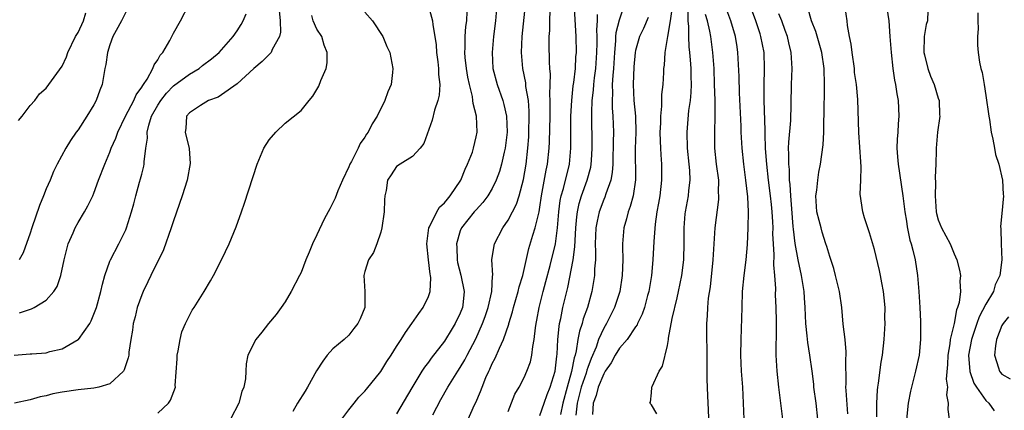
# Model space of a CAD drawing. Units: inches. Extents: x 2688000 to 2690172, y 1533000 to 1536000.
# Drawn here: x 2689534 to 2689657, y 1533990 to 1534039 of the extents above; entities that cross this region are included whole.
import ezdxf

# ---------------------------------------------------------------- set-up
doc = ezdxf.new("R2010")
doc.units = ezdxf.units.IN
doc.header["$MEASUREMENT"] = 0
doc.layers.add('LD26881533_2ft', color=103, linetype='Continuous')

msp = doc.modelspace()

# ---------------------------------------------------------------- linework, layer by layer
at = {"layer": 'LD26881533_2ft'}
for points, elevation in [([(2689629.48, 1533989), (2689629.26, 1533991), (2689628.99, 1533993), (2689628.77, 1533995), (2689628.67, 1533997), (2689628.66, 1533998.66), (2689628.68, 1533999), (2689628.68, 1534000.68), (2689628.7, 1534001.3), (2689628.67, 1534003), (2689628.59, 1534004.59), (2689628.6, 1534005.4), (2689628.48, 1534007), (2689628.35, 1534008.35), (2689628.39, 1534009.61), (2689628.3, 1534011), (2689628.25, 1534012.25), (2689628.26, 1534013), (2689628.23, 1534013.77), (2689628.16, 1534015), (2689628.08, 1534015.92), (2689627.96, 1534017), (2689627.7, 1534019), (2689627.47, 1534021), (2689627.45, 1534021.45), (2689627.33, 1534023), (2689627.26, 1534024.74), (2689627.27, 1534025.27), (2689627.16, 1534029), (2689627.15, 1534030.85), (2689627.21, 1534033), (2689627.13, 1534035), (2689626.75, 1534037), (2689626.64, 1534037.36), (2689626.11, 1534039), (2689624.37, 1534043.63)], 8872), ([(2689533.65, 1534002.35), (2689535.17, 1534002.83), (2689535.48, 1534003), (2689537, 1534003.94), (2689537.96, 1534005), (2689538.36, 1534005.64), (2689538.82, 1534007), (2689539.27, 1534009), (2689539.78, 1534011), (2689540.38, 1534012.38), (2689540.62, 1534013), (2689541, 1534013.67), (2689541.82, 1534015), (2689542.25, 1534015.75), (2689542.85, 1534017), (2689543, 1534017.36), (2689543.59, 1534019), (2689544.35, 1534021), (2689545, 1534022.51), (2689545.18, 1534023), (2689545.74, 1534024.26), (2689546, 1534025), (2689546.97, 1534027), (2689548, 1534029), (2689548.29, 1534029.71), (2689549, 1534030.65), (2689549.12, 1534030.88), (2689549.22, 1534031), (2689549.66, 1534031.66), (2689550.39, 1534033), (2689550.54, 1534033.46), (2689551, 1534034.1), (2689551.32, 1534034.68), (2689551.63, 1534035), (2689552.53, 1534036.53), (2689553, 1534037.43), (2689553.88, 1534039), (2689554.9, 1534041)], 8836), ([(2689593.57, 1534041), (2689593.4, 1534039), (2689593.18, 1534037), (2689592.99, 1534035), (2689593.09, 1534033), (2689593.62, 1534031), (2689594.33, 1534029), (2689594.48, 1534028.48), (2689594.79, 1534027), (2689594.86, 1534025), (2689594.64, 1534023), (2689594.51, 1534022.51), (2689594.17, 1534021), (2689593.91, 1534020.09), (2689593.5, 1534019), (2689593, 1534017.95), (2689592.44, 1534017), (2689591.83, 1534016.17), (2689591, 1534015.28), (2689590.75, 1534015), (2689589.14, 1534013), (2689589, 1534012.64), (2689588.51, 1534011), (2689588.55, 1534010.55), (2689588.6, 1534009), (2689588.66, 1534008.66), (2689589.08, 1534007.08), (2689589.49, 1534005), (2689589.31, 1534003.31), (2689589.27, 1534003), (2689589, 1534002.31), (2689588.37, 1534001), (2689587.84, 1534000.16), (2689587.14, 1533999), (2689587, 1533998.78), (2689585.35, 1533996.65), (2689585, 1533996.15), (2689584.49, 1533995.51), (2689584.17, 1533995), (2689582.9, 1533992.9), (2689581, 1533989.66)], 8850), ([(2689585.55, 1533989.55), (2689586.56, 1533991.44), (2689587.44, 1533993), (2689588.68, 1533995), (2689589, 1533995.48), (2689589.57, 1533996.43), (2689589.84, 1533997), (2689590.93, 1533999.07), (2689591.8, 1534001), (2689592.12, 1534001.88), (2689592.5, 1534003), (2689592.95, 1534005), (2689593.04, 1534006.96), (2689593.06, 1534007.06), (2689592.97, 1534009), (2689593.23, 1534010.77), (2689593.29, 1534011), (2689594.33, 1534013), (2689595, 1534013.95), (2689595.56, 1534015), (2689596.04, 1534015.96), (2689596.38, 1534017), (2689596.92, 1534019.08), (2689597.26, 1534021), (2689597.49, 1534023), (2689597.58, 1534024.42), (2689597.6, 1534025), (2689597.64, 1534027), (2689597.64, 1534027.64), (2689597.54, 1534029), (2689597.24, 1534030.76), (2689597.21, 1534031.21), (2689596.83, 1534033), (2689596.66, 1534035), (2689596.76, 1534037), (2689597.18, 1534041)], 8852), ([(2689595, 1533989.94), (2689595.86, 1533992.14), (2689596.37, 1533993), (2689597, 1533994.23), (2689597.35, 1533995), (2689597.8, 1533996.2), (2689597.97, 1533997), (2689598.09, 1533998.09), (2689598.29, 1533999), (2689598.43, 1534000.43), (2689598.52, 1534001), (2689598.6, 1534001.4), (2689598.89, 1534003), (2689599.4, 1534005), (2689599.75, 1534006.25), (2689600.29, 1534008.29), (2689600.96, 1534011), (2689601.22, 1534013), (2689601.38, 1534015), (2689601.55, 1534016.45), (2689601.66, 1534017), (2689601.94, 1534017.94), (2689602.69, 1534021), (2689602.89, 1534023), (2689602.89, 1534027), (2689602.99, 1534029), (2689603.18, 1534030.82), (2689603.24, 1534031.24), (2689603.44, 1534033), (2689603.52, 1534034.48), (2689603.57, 1534035), (2689603.53, 1534037), (2689603.29, 1534041.29)], 8856), ([(2689624.62, 1533989), (2689624.57, 1533991), (2689624.45, 1533993), (2689624.29, 1533995), (2689624.2, 1533997), (2689624.25, 1533999), (2689624.32, 1534000.32), (2689624.37, 1534003), (2689624.44, 1534005), (2689624.63, 1534007), (2689624.89, 1534009), (2689625.07, 1534010.93), (2689625.16, 1534013), (2689625.17, 1534015), (2689625.09, 1534016.91), (2689624.86, 1534019), (2689624.58, 1534021), (2689624.37, 1534023), (2689624.34, 1534023.66), (2689624.26, 1534025), (2689624.24, 1534025.76), (2689624.05, 1534029.95), (2689624, 1534032), (2689623.86, 1534035), (2689623.74, 1534035.74), (2689623.57, 1534037), (2689622.98, 1534039), (2689622.23, 1534041)], 8870), ([(2689533, 1533997), (2689535, 1533997.17), (2689535.2, 1533997.2), (2689537, 1533997.33), (2689537.46, 1533997.46), (2689539, 1533997.81), (2689541, 1533998.97), (2689541.04, 1533999), (2689542.47, 1534001), (2689542.66, 1534001.34), (2689543, 1534002.16), (2689543.3, 1534003), (2689543.85, 1534005), (2689544.06, 1534005.94), (2689544.37, 1534007), (2689545, 1534008.8), (2689545.08, 1534009), (2689546.13, 1534011), (2689547, 1534012.76), (2689547.1, 1534013), (2689547.72, 1534015), (2689548, 1534016), (2689548.25, 1534017), (2689548.73, 1534018.73), (2689548.86, 1534019.14), (2689549, 1534019.74), (2689549.27, 1534020.73), (2689549.31, 1534021), (2689549.29, 1534021.29), (2689549.53, 1534023), (2689549.74, 1534024.26), (2689549.7, 1534025), (2689549.9, 1534025.9), (2689550.24, 1534027), (2689551, 1534028.4), (2689551.38, 1534029), (2689552.09, 1534029.91), (2689553, 1534030.82), (2689555, 1534032.31), (2689556.19, 1534033), (2689556.64, 1534033.36), (2689557.77, 1534034.23), (2689558.72, 1534035), (2689560.48, 1534037), (2689561, 1534037.74), (2689561.49, 1534038.51), (2689561.74, 1534039), (2689562.12, 1534039.88)], 8838), ([(2689566.27, 1534040.27), (2689566.39, 1534039), (2689566.43, 1534037.57), (2689566.28, 1534037), (2689565.39, 1534035.39), (2689565.24, 1534035), (2689565.13, 1534034.87), (2689565, 1534034.77), (2689564.12, 1534033.88), (2689563.09, 1534033), (2689561, 1534031.09), (2689559, 1534029.69), (2689558.58, 1534029.42), (2689557.37, 1534029), (2689556.36, 1534028.36), (2689555, 1534027.42), (2689554.62, 1534027), (2689554.52, 1534025.48), (2689554.44, 1534025), (2689554.96, 1534022.96), (2689555.07, 1534021.07), (2689554.69, 1534019), (2689554.07, 1534017), (2689553, 1534013.9), (2689552.71, 1534013), (2689551.74, 1534010.26), (2689550.13, 1534007), (2689549.77, 1534006.23), (2689549.17, 1534005), (2689549, 1534004.58), (2689548.44, 1534003), (2689548.18, 1534001.82), (2689547.94, 1534001), (2689547.85, 1534000.15), (2689547.63, 1533999), (2689547.39, 1533997.39), (2689547.36, 1533997), (2689547.3, 1533996.7), (2689546.81, 1533995.19), (2689546.69, 1533995), (2689545, 1533993.43), (2689543.63, 1533993), (2689543, 1533992.86), (2689541, 1533992.67), (2689539, 1533992.38), (2689537.85, 1533992.15), (2689537, 1533991.92), (2689536.23, 1533991.77), (2689535, 1533991.42), (2689533.02, 1533991)], 8840), ([(2689533.54, 1534026.46), (2689533.97, 1534027), (2689535, 1534028.36), (2689535.56, 1534029), (2689536.16, 1534029.84), (2689537, 1534030.55), (2689537.35, 1534031), (2689539, 1534033.29), (2689539.55, 1534034.45), (2689539.73, 1534035), (2689540.7, 1534037), (2689541, 1534037.53), (2689541.68, 1534039), (2689541.99, 1534040.01)], 8832), ([(2689547, 1534040.08), (2689546.46, 1534039), (2689545.79, 1534037.79), (2689545.39, 1534037), (2689545, 1534035.99), (2689544.68, 1534035), (2689544.48, 1534033.52), (2689544.37, 1534033), (2689544.02, 1534031), (2689543.73, 1534030.27), (2689543.29, 1534029), (2689543, 1534028.46), (2689542.12, 1534027), (2689541, 1534025.3), (2689540.77, 1534025), (2689540.04, 1534023.96), (2689539.45, 1534023), (2689538.38, 1534021), (2689537.92, 1534020.08), (2689537.5, 1534019), (2689537, 1534017.9), (2689536.66, 1534017), (2689536.18, 1534015.82), (2689535.21, 1534013), (2689535, 1534012.35), (2689534.13, 1534009.87), (2689533.61, 1534009)], 8834), ([(2689577, 1534040.09), (2689577.98, 1534039), (2689579.25, 1534037), (2689579.78, 1534035.78), (2689580.15, 1534035), (2689580.54, 1534033), (2689580.49, 1534032.49), (2689580.3, 1534031), (2689579.91, 1534030.09), (2689579.53, 1534029), (2689578.55, 1534027), (2689577.93, 1534026.07), (2689577.43, 1534025), (2689577.23, 1534024.77), (2689577, 1534024.38), (2689576.42, 1534023.58), (2689576.17, 1534023), (2689575.32, 1534021.32), (2689575.13, 1534021), (2689575, 1534020.67), (2689574.21, 1534019), (2689573.64, 1534017.64), (2689573.28, 1534016.72), (2689573, 1534016.12), (2689572.6, 1534015.4), (2689572.42, 1534015), (2689571.91, 1534014.09), (2689571, 1534012.14), (2689570.42, 1534011), (2689570.04, 1534009.96), (2689569.62, 1534009), (2689569, 1534007.4), (2689568.81, 1534007), (2689567.78, 1534005), (2689567, 1534003.72), (2689566.5, 1534003), (2689565.87, 1534002.13), (2689564.9, 1534001), (2689564.09, 1533999.91), (2689563.32, 1533999), (2689562.32, 1533997), (2689562.09, 1533995.91), (2689562.05, 1533995), (2689562.04, 1533994.04), (2689561.81, 1533993), (2689561.55, 1533992.45), (2689561.2, 1533991), (2689560.14, 1533989)], 8844), ([(2689585, 1534040.84), (2689585.51, 1534039), (2689585.53, 1534038.47), (2689585.8, 1534037), (2689585.96, 1534035.96), (2689586.02, 1534035), (2689586.18, 1534033.82), (2689586.27, 1534033), (2689586.26, 1534032.26), (2689586.42, 1534031), (2689586.34, 1534029.66), (2689586.18, 1534029), (2689585.77, 1534027.77), (2689585.48, 1534026.52), (2689584.42, 1534023.58), (2689583.94, 1534023), (2689583, 1534021.95), (2689581.43, 1534021), (2689581, 1534020.7), (2689580.33, 1534019.67), (2689579.87, 1534019), (2689579.69, 1534017.69), (2689579.54, 1534017), (2689579.47, 1534016.53), (2689579.42, 1534015), (2689579.13, 1534013), (2689579, 1534012.44), (2689578.51, 1534011), (2689578.09, 1534009.91), (2689577.47, 1534009), (2689577, 1534007.51), (2689576.89, 1534007), (2689577.01, 1534005), (2689577, 1534003), (2689576.42, 1534001.58), (2689576.15, 1534001), (2689575.64, 1534000.36), (2689575, 1533999.55), (2689574.43, 1533999), (2689573, 1533997.8), (2689572.3, 1533997), (2689571.73, 1533996.27), (2689570.96, 1533995.04), (2689569.83, 1533993), (2689569.5, 1533992.5), (2689568.54, 1533991), (2689567.95, 1533989.95)], 8846), ([(2689574.14, 1533989), (2689575, 1533990.15), (2689575.66, 1533991), (2689576.26, 1533991.74), (2689577, 1533992.5), (2689577.23, 1533992.77), (2689579, 1533994.98), (2689579.78, 1533996.22), (2689580.31, 1533997), (2689581, 1533998.1), (2689581.59, 1533999), (2689582.12, 1533999.88), (2689582.93, 1534001), (2689583.77, 1534002.23), (2689584.34, 1534003), (2689585, 1534004.39), (2689585.21, 1534005), (2689585.29, 1534006.71), (2689585.25, 1534007), (2689585.2, 1534007.2), (2689584.99, 1534008.99), (2689584.79, 1534011), (2689585.05, 1534013), (2689585.13, 1534013.13), (2689586.03, 1534015), (2689586.4, 1534015.6), (2689587, 1534016.12), (2689587.38, 1534016.62), (2689587.73, 1534017), (2689589.08, 1534019), (2689589.62, 1534020.38), (2689589.92, 1534021), (2689590.51, 1534022.51), (2689590.67, 1534023), (2689591, 1534024.44), (2689591.1, 1534025), (2689591.01, 1534027), (2689590.6, 1534028.6), (2689590.59, 1534029), (2689590.53, 1534029.47), (2689590.14, 1534031), (2689589.93, 1534031.93), (2689589.76, 1534033), (2689589.6, 1534034.4), (2689589.56, 1534035), (2689589.59, 1534035.59), (2689589.61, 1534037), (2689589.71, 1534038.29), (2689589.8, 1534039), (2689589.84, 1534040.16)], 8848), ([(2689589.25, 1533987.25), (2689590.79, 1533990.79), (2689590.93, 1533991.07), (2689591.55, 1533992.45), (2689591.73, 1533993), (2689592.21, 1533994.21), (2689592.57, 1533995), (2689592.72, 1533995.28), (2689593, 1533995.97), (2689593.36, 1533996.64), (2689593.91, 1533997.91), (2689594.44, 1533999), (2689595.09, 1534000.91), (2689595.1, 1534001), (2689595.56, 1534002.44), (2689595.67, 1534003), (2689596.28, 1534005), (2689596.4, 1534005.6), (2689596.85, 1534007), (2689597.59, 1534010.41), (2689598.1, 1534012.1), (2689598.41, 1534013), (2689598.84, 1534014.84), (2689598.9, 1534015), (2689599, 1534015.59), (2689599.2, 1534017), (2689599.78, 1534020.22), (2689599.96, 1534021), (2689600.17, 1534023), (2689600.21, 1534023.79), (2689600.26, 1534027), (2689600.3, 1534028.3), (2689600.3, 1534029), (2689600.25, 1534029.75), (2689600.3, 1534031), (2689600.31, 1534032.31), (2689600.24, 1534033), (2689600.18, 1534033.82), (2689600.15, 1534036.15), (2689600.16, 1534037), (2689600.22, 1534037.78), (2689600.24, 1534039), (2689600.28, 1534040.28)], 8854), ([(2689599, 1533989.44), (2689599.53, 1533991), (2689599.92, 1533992.08), (2689600.28, 1533993), (2689600.9, 1533995), (2689601, 1533995.75), (2689601.11, 1533996.89), (2689601.16, 1533997.16), (2689601.24, 1533999), (2689601.39, 1534000.61), (2689601.47, 1534001), (2689601.62, 1534001.62), (2689601.89, 1534003), (2689602.5, 1534005.5), (2689603.17, 1534009), (2689603.38, 1534010.62), (2689603.41, 1534011.41), (2689603.52, 1534013), (2689603.63, 1534014.37), (2689603.72, 1534015), (2689603.94, 1534016.06), (2689604.23, 1534017), (2689604.94, 1534019), (2689605.37, 1534020.63), (2689605.43, 1534021), (2689605.45, 1534021.45), (2689605.56, 1534023), (2689605.49, 1534027.49), (2689605.55, 1534029), (2689605.7, 1534030.3), (2689605.75, 1534031), (2689605.85, 1534031.85), (2689606.01, 1534033), (2689606.15, 1534035), (2689606.18, 1534036.18), (2689606.17, 1534037), (2689606.14, 1534037.86), (2689606.24, 1534039), (2689606.21, 1534039.79)], 8858), ([(2689609.44, 1534040.56), (2689608.93, 1534039.07), (2689608.53, 1534037.47), (2689608.5, 1534037), (2689608.49, 1534036.49), (2689608.35, 1534035), (2689608.24, 1534033), (2689608.14, 1534032.14), (2689608.08, 1534031), (2689608.11, 1534029.89), (2689608.05, 1534029), (2689608.06, 1534028.06), (2689608.16, 1534027), (2689608.22, 1534025), (2689608.19, 1534023.81), (2689608.19, 1534023), (2689608.16, 1534022.16), (2689608.14, 1534021), (2689608.06, 1534019.94), (2689607.88, 1534019), (2689607.26, 1534017.26), (2689607.14, 1534016.86), (2689607, 1534016.57), (2689606.42, 1534015), (2689606.16, 1534013.84), (2689606.02, 1534013), (2689605.95, 1534011), (2689605.99, 1534010.01), (2689605.96, 1534009), (2689605.86, 1534007.86), (2689605.84, 1534007), (2689605.73, 1534006.27), (2689605.51, 1534005), (2689604.95, 1534003), (2689604.43, 1534001.57), (2689604.28, 1534001), (2689603.95, 1534000.05), (2689603.77, 1533999), (2689603.56, 1533997.56), (2689603.41, 1533997), (2689603.3, 1533996.7), (2689602.97, 1533994.97), (2689602.4, 1533993), (2689601.87, 1533991), (2689601.59, 1533989.59)], 8860), ([(2689615.56, 1534040.44), (2689615.35, 1534039), (2689615, 1534037), (2689614.68, 1534035), (2689614.59, 1534033.41), (2689614.52, 1534033), (2689614.49, 1534032.49), (2689614.41, 1534031), (2689614.27, 1534029.73), (2689614.27, 1534028.27), (2689614.12, 1534027), (2689614.12, 1534026.12), (2689614.06, 1534025), (2689614.11, 1534023.89), (2689614.12, 1534023), (2689614.16, 1534022.16), (2689614.26, 1534021), (2689614.27, 1534019), (2689614.03, 1534017), (2689613.89, 1534016.11), (2689613.69, 1534015), (2689613.45, 1534013.45), (2689613.28, 1534011.28), (2689613.19, 1534009), (2689613.01, 1534007), (2689612.66, 1534005), (2689612.52, 1534004.52), (2689612.11, 1534003), (2689611.85, 1534002.15), (2689611.26, 1534001), (2689611.19, 1534000.81), (2689611, 1534000.57), (2689609.93, 1533999), (2689609, 1533997.9), (2689608.45, 1533997), (2689607.95, 1533996.05), (2689607.2, 1533995), (2689607, 1533994.69), (2689606.32, 1533993), (2689606.06, 1533991.94), (2689605.69, 1533991), (2689605.59, 1533989.59)], 8864), ([(2689613.67, 1533989.67), (2689613, 1533990.8), (2689612.78, 1533991), (2689612.87, 1533991.13), (2689613, 1533992.28), (2689613.06, 1533993), (2689613.08, 1533993.08), (2689613.95, 1533995), (2689614.37, 1533995.63), (2689615, 1533998.22), (2689615.14, 1533999), (2689615.15, 1533999.15), (2689615.61, 1534001.61), (2689616.21, 1534004.21), (2689616.41, 1534005), (2689616.82, 1534007), (2689617.07, 1534009), (2689617.11, 1534011.11), (2689617.09, 1534013), (2689617.24, 1534014.76), (2689617.26, 1534015), (2689617.63, 1534017), (2689617.68, 1534017.68), (2689617.85, 1534019), (2689617.81, 1534020.19), (2689617.74, 1534021), (2689617.52, 1534023), (2689617.47, 1534025), (2689617.71, 1534027.71), (2689617.89, 1534029), (2689617.99, 1534030.01), (2689618.02, 1534031), (2689617.99, 1534031.99), (2689617.98, 1534033), (2689617.92, 1534034.08), (2689617.83, 1534035), (2689617.73, 1534035.73), (2689617.69, 1534037), (2689617.71, 1534038.29), (2689617.62, 1534039), (2689617.6, 1534040.4)], 8866), ([(2689620.29, 1533987), (2689620.15, 1533990.15), (2689620.09, 1533991.91), (2689620, 1533994), (2689620.01, 1533995.99), (2689619.99, 1533997.99), (2689619.96, 1533999), (2689619.95, 1534001), (2689620.05, 1534001.95), (2689620.07, 1534003), (2689620.16, 1534004.16), (2689620.39, 1534005.61), (2689620.74, 1534009), (2689620.98, 1534013), (2689621.44, 1534016.56), (2689621.46, 1534017), (2689621.43, 1534017.43), (2689621.44, 1534019), (2689621.18, 1534021), (2689620.96, 1534023), (2689620.94, 1534025), (2689620.98, 1534027), (2689620.98, 1534029.02), (2689620.93, 1534031), (2689620.86, 1534033), (2689620.72, 1534035), (2689620.44, 1534037), (2689620.33, 1534037.67), (2689620.02, 1534039), (2689619.78, 1534039.78)], 8868), ([(2689633.87, 1533989), (2689633.67, 1533991), (2689633.39, 1533993), (2689633.37, 1533993.37), (2689633.17, 1533995), (2689632.89, 1533997), (2689632.62, 1533998.62), (2689632.56, 1533999.44), (2689632.4, 1534001), (2689632.31, 1534003), (2689632.21, 1534004.21), (2689632.15, 1534005), (2689631.82, 1534007), (2689631.42, 1534009), (2689631.04, 1534011.04), (2689630.82, 1534012.82), (2689630.81, 1534013.19), (2689630.62, 1534015.38), (2689630.5, 1534017), (2689630.43, 1534018.43), (2689630.35, 1534019), (2689630.31, 1534020.31), (2689630.23, 1534021), (2689630.26, 1534022.26), (2689630.22, 1534023), (2689630.24, 1534023.76), (2689630.48, 1534026.48), (2689630.53, 1534028.53), (2689630.57, 1534031), (2689630.65, 1534033), (2689630.53, 1534035), (2689630.23, 1534036.23), (2689630.06, 1534037), (2689629.79, 1534037.79), (2689629.35, 1534039), (2689629, 1534039.88)], 8874), ([(2689637.66, 1533989.66), (2689637.43, 1533992.57), (2689637.42, 1533993), (2689637.44, 1533993.44), (2689637.41, 1533996.59), (2689637.44, 1533997), (2689637.45, 1533997.45), (2689637.3, 1533999), (2689637.08, 1534000.92), (2689636.89, 1534003), (2689636.59, 1534005), (2689636.11, 1534007), (2689635.88, 1534007.88), (2689635.41, 1534009.41), (2689635, 1534010.66), (2689634.91, 1534011), (2689634.45, 1534012.45), (2689634.29, 1534013), (2689634.06, 1534013.94), (2689633.77, 1534015), (2689633.63, 1534017), (2689633.75, 1534017.75), (2689633.87, 1534019), (2689634, 1534020), (2689634.24, 1534021), (2689634.56, 1534023.44), (2689634.62, 1534025), (2689634.65, 1534026.65), (2689634.68, 1534027), (2689634.7, 1534028.7), (2689634.72, 1534029.28), (2689634.74, 1534031), (2689634.69, 1534033), (2689634.39, 1534035), (2689633.63, 1534037.63), (2689633.11, 1534039), (2689632.62, 1534040.62)], 8876), ([(2689641.29, 1533989.29), (2689641.31, 1533991), (2689641.39, 1533992.61), (2689641.44, 1533993), (2689641.52, 1533993.52), (2689641.84, 1533996.16), (2689641.99, 1533997), (2689642.2, 1533999), (2689642.32, 1534001), (2689642.3, 1534001.7), (2689642.32, 1534003), (2689642.23, 1534004.23), (2689642.13, 1534005), (2689641.92, 1534006.08), (2689641.77, 1534007), (2689641.64, 1534007.64), (2689641, 1534010.28), (2689640.39, 1534012.39), (2689640.16, 1534013), (2689639.75, 1534014.25), (2689639.53, 1534015), (2689639.22, 1534017.22), (2689639.3, 1534019), (2689639.33, 1534020.67), (2689639.27, 1534021.27), (2689639.03, 1534024.97), (2689638.9, 1534029.1), (2689638.73, 1534031), (2689638.51, 1534032.51), (2689638.47, 1534033), (2689638.19, 1534035), (2689638.07, 1534036.07), (2689637.87, 1534037), (2689637.6, 1534038.4), (2689637.55, 1534039), (2689637.33, 1534040.67)], 8878), ([(2689642.57, 1534040.57), (2689642.8, 1534039), (2689642.93, 1534037), (2689643.09, 1534035), (2689643.32, 1534033), (2689643.53, 1534031.53), (2689643.64, 1534031), (2689643.81, 1534029.81), (2689643.97, 1534029), (2689644.07, 1534027), (2689643.96, 1534026.04), (2689643.92, 1534025), (2689643.85, 1534024.15), (2689643.82, 1534023), (2689643.91, 1534021.91), (2689643.96, 1534021), (2689644.54, 1534017), (2689644.79, 1534015), (2689645, 1534013.83), (2689645.11, 1534013.11), (2689645.45, 1534011.45), (2689645.59, 1534011), (2689645.81, 1534010.19), (2689646.09, 1534009), (2689646.41, 1534007), (2689646.58, 1534005), (2689646.69, 1534003), (2689646.76, 1534001.24), (2689646.79, 1533999), (2689646.61, 1533997), (2689646.16, 1533995), (2689645.63, 1533993), (2689645.52, 1533992.48), (2689645.24, 1533991), (2689645.04, 1533988.96)], 8880), ([(2689647.7, 1534040.29), (2689647.64, 1534039), (2689647.48, 1534038.52), (2689647.22, 1534037), (2689647.19, 1534035), (2689647.28, 1534034.72), (2689647.7, 1534033), (2689648.03, 1534032.03), (2689648.51, 1534031), (2689649, 1534029.29), (2689649.1, 1534029), (2689649.17, 1534027.17), (2689649.19, 1534027), (2689648.93, 1534025), (2689648.73, 1534023), (2689648.74, 1534022.74), (2689648.69, 1534021), (2689648.62, 1534019.38), (2689648.67, 1534018.67), (2689648.6, 1534017), (2689648.74, 1534015), (2689648.79, 1534014.79), (2689649, 1534014.02), (2689649.4, 1534013), (2689650.49, 1534011), (2689651, 1534009.75), (2689651.34, 1534009), (2689651.67, 1534007.67), (2689651.8, 1534007), (2689651.7, 1534006.3), (2689651.79, 1534005), (2689651.65, 1534003.65), (2689651.43, 1534003), (2689651.29, 1534002.71), (2689651, 1534001), (2689650.52, 1533999), (2689650.46, 1533998.46), (2689650.19, 1533997), (2689650.17, 1533995.83), (2689650, 1533994), (2689650.15, 1533993), (2689650.06, 1533992.06), (2689650.27, 1533991), (2689650.2, 1533990.2), (2689650.36, 1533989)], 8882), ([(2689653.99, 1534040.01), (2689653.96, 1534039), (2689654.02, 1534037.98), (2689653.92, 1534037), (2689653.95, 1534035.95), (2689654.03, 1534035), (2689654.19, 1534033.81), (2689654.36, 1534033), (2689654.51, 1534032.51), (2689654.75, 1534031), (2689655, 1534029.61), (2689655.34, 1534027), (2689655.42, 1534026.58), (2689655.63, 1534025), (2689655.86, 1534024.14), (2689656.06, 1534023), (2689656.19, 1534022.19), (2689656.6, 1534021), (2689657.07, 1534019), (2689657.17, 1534017.17), (2689657.21, 1534017), (2689657, 1534014.79), (2689656.81, 1534013.19), (2689656.87, 1534012.87), (2689656.9, 1534011), (2689657, 1534009), (2689656.75, 1534007), (2689656.17, 1534005.83), (2689655.94, 1534005), (2689655, 1534003.42), (2689654.16, 1534001.84), (2689653.86, 1534001), (2689653.19, 1533999), (2689652.82, 1533997), (2689652.96, 1533994.96), (2689653.49, 1533993.49), (2689653.8, 1533993), (2689655, 1533991.33), (2689655.37, 1533991), (2689656.04, 1533990.04)], 8884), ([(2689551, 1533989.75), (2689552.36, 1533991), (2689552.63, 1533991.37), (2689553.22, 1533993), (2689553.21, 1533993.21), (2689553.45, 1533996.55), (2689553.45, 1533997), (2689553.57, 1533997.57), (2689553.82, 1533999), (2689554.05, 1533999.95), (2689554.5, 1534001), (2689555, 1534002.01), (2689555.35, 1534002.65), (2689555.59, 1534003), (2689556.85, 1534005), (2689557.63, 1534006.37), (2689558.01, 1534007), (2689559.05, 1534009.05), (2689559.99, 1534011), (2689560.87, 1534013.13), (2689561.51, 1534015), (2689561.92, 1534016.08), (2689563.51, 1534021), (2689564.34, 1534023), (2689565, 1534024.05), (2689565.84, 1534025), (2689567, 1534026.15), (2689569, 1534027.75), (2689570.01, 1534029), (2689570.48, 1534029.52), (2689571, 1534030.38), (2689571.22, 1534030.78), (2689571.49, 1534031.49), (2689572.14, 1534033), (2689572.27, 1534033.73), (2689572.29, 1534035), (2689571.91, 1534035.91), (2689571.6, 1534037), (2689571, 1534037.92), (2689570.54, 1534039), (2689570.36, 1534039.64)], 8842), ([(2689612.59, 1534039.41), (2689611.98, 1534038.02), (2689611.49, 1534037), (2689611, 1534035.25), (2689610.95, 1534035), (2689610.78, 1534033.22), (2689610.69, 1534031), (2689610.78, 1534029), (2689610.98, 1534027), (2689611.02, 1534024.98), (2689610.96, 1534022.96), (2689610.98, 1534019.02), (2689610.7, 1534017), (2689610.34, 1534015.66), (2689610.07, 1534015), (2689609.86, 1534014.14), (2689609.51, 1534013), (2689609.35, 1534011), (2689609.35, 1534010.65), (2689609.4, 1534009), (2689609.34, 1534007), (2689609.03, 1534005), (2689608.37, 1534003), (2689607.35, 1534001), (2689607, 1534000.42), (2689606.36, 1533999), (2689606.04, 1533998.04), (2689605.42, 1533996.58), (2689605, 1533995.49), (2689604.87, 1533995.13), (2689604.78, 1533994.78), (2689604.19, 1533993), (2689603.68, 1533991), (2689603.49, 1533989.49)], 8862), ([(2689657.81, 1534001.81), (2689657.16, 1534001), (2689657, 1534000.74), (2689656.34, 1533999), (2689656.18, 1533998.18), (2689656.05, 1533997), (2689656.57, 1533995.43), (2689656.69, 1533995), (2689656.83, 1533994.83), (2689657, 1533994.65), (2689658.04, 1533994.04)], 8886)]:
    msp.add_lwpolyline(points, dxfattribs=dict(at, elevation=elevation))

doc.saveas('drawing.dxf')
